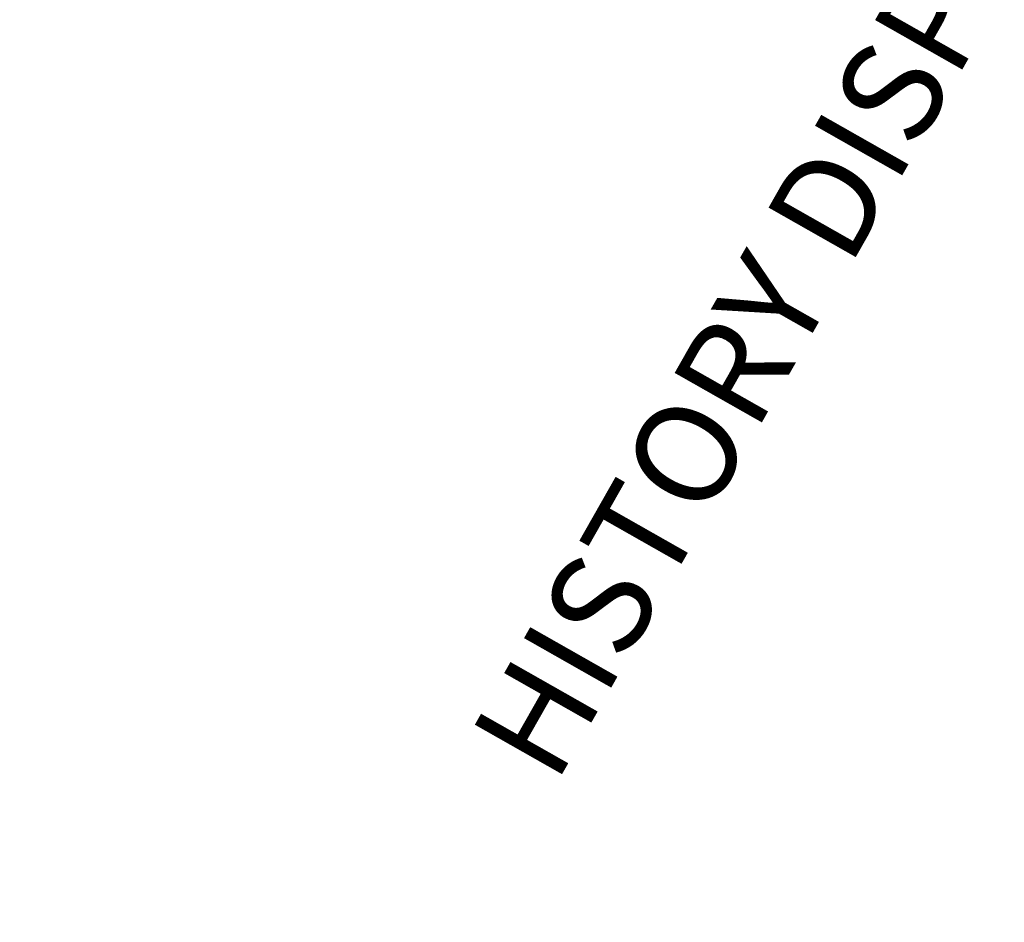
# Model space of a CAD drawing. Extents: x 10394 to 11917, y 8663 to 10543.
# Drawn here: x 10662 to 10674, y 9950 to 9961 of the extents above; entities that cross this region are included whole.
import ezdxf

# ---------------------------------------------------------------- set-up
doc = ezdxf.new("R2010")
doc.units = 0
doc.header["$MEASUREMENT"] = 0
for name, color, linetype in [('A-PLMB-FIXT', 4, 'Continuous'), ('G-ANNO-NOTE-ROOM-TITL @ 48', 4, 'Continuous'), ('LA-P-WIPEOUT', 7, 'Continuous')]:
    doc.layers.add(name, color=color, linetype=linetype)
doc.styles.add('LGA-2-NORMAL', font='arial.ttf', dxfattribs={"width": 0.75, "height": 0.125})
doc.styles.get("Standard").update_dxf_attribs({"font": 'romans.shx'})

# ---------------------------------------------------------------- blocks, each defined once
blk = doc.blocks.new('GUEST SERVICES BLDG')
at = {"layer": 'A-PLMB-FIXT', "flags": 8}
for tag, p, rotation in [('MODELNUMBER', (3354.145, 254.515), 270), ('MATERIAL', (3354.146, 254.515), 270), ('PRODUCT', (3354.146, 254.515), 270), ('TRADENAME', (3354.146, 254.515), 270), ('MODELNUMBER', (3354.145, 251.432), 270), ('PRODUCT', (3354.146, 251.432), 270), ('MATERIAL', (3354.146, 251.432), 270), ('TRADENAME', (3354.146, 251.432), 270), ('MATERIAL', (3358.532, 247.097), 180), ('PRODUCT', (3358.532, 247.097), 180), ('TRADENAME', (3358.532, 247.097), 180), ('MODELNUMBER', (3358.531, 247.097), 180), ('MODELNUMBER', (3361.614, 247.097), 180), ('MATERIAL', (3361.614, 247.097), 180), ('PRODUCT', (3361.614, 247.097), 180), ('TRADENAME', (3361.614, 247.097), 180)]:
    blk.add_attdef(tag, p, '', height=0.0000833, rotation=rotation, dxfattribs=at)
at = {"layer": 'G-ANNO-NOTE-ROOM-TITL @ 48', "linetype": 'Continuous', "insert": (3369.432, 225.034), "char_height": 1.25, "attachment_point": 1, "rotation": 180, "style": 'LGA-2-NORMAL'}
blk.add_mtext_dynamic_manual_height_columns('{\\fArial|b0|i1|c0|p34;HISTORY DISPLAY}', width=177.05564, gutter_width=30, heights=[0], dxfattribs=at)

msp = doc.modelspace()

# ---------------------------------------------------------------- wipeouts: each hides what was drawn before it
at = {"ltscale": 5}
msp.add_wipeout([(10689.406, 10063.488), (10664.312, 10019.442), (10653.175, 10025.26), (10637.054, 9996.575), (10647.848, 9990.448), (10626.211, 9952.343), (10692.72, 9914.577), (10755.785, 10025.795)], dxfattribs=at).translate(0, 0, 536.592).dxf.layer = 'LA-P-WIPEOUT'

# ---------------------------------------------------------------- next in the draw order: block references
at = {"ltscale": 5, "rotation": 240.4104919742815}
msp.add_blockref('GUEST SERVICES BLDG', (12135.529, 12993.503), dxfattribs=at)

doc.saveas('drawing.dxf')
